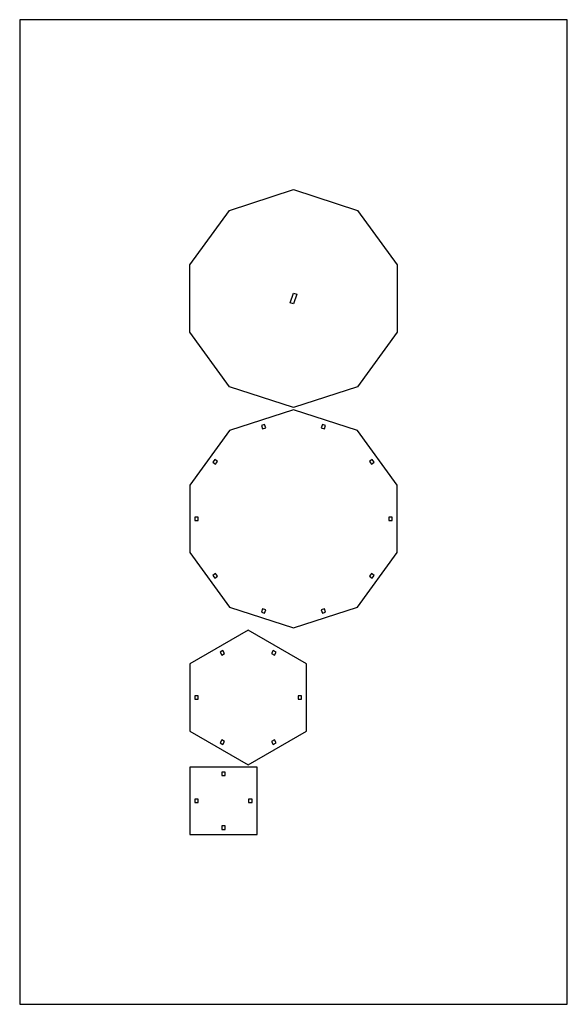
# Model space of a CAD drawing. Units: millimetres. Extents: x 4026 to 15281, y 3865 to 6854.
# Drawn here: x 4885 to 5369, y 3865 to 4735 of the extents above; entities that cross this region are included whole.
import ezdxf

# ---------------------------------------------------------------- set-up
doc = ezdxf.new("R2010")
doc.units = ezdxf.units.MM
doc.header["$LTSCALE"] = 15
doc.header["$MEASUREMENT"] = 0
doc.layers.add('CONST2', color=2, linetype='Continuous')
doc.layers.add('CUT01', color=7, linetype='Continuous')

msp = doc.modelspace()

# ---------------------------------------------------------------- linework, layer by layer
at = {"layer": 'CONST2'}
msp.add_lwpolyline([(5368.56, 4734.54), (4885.46, 4734.54), (4885.46, 3865.02), (5368.56, 3865.02)], close=True, dxfattribs=at)
at = {"layer": 'CUT01'}
for points in [[(5183.59, 4566.15), (5218.56, 4518.02), (5218.56, 4458.53), (5183.59, 4410.4), (5127.01, 4392.02), (5070.43, 4410.4), (5035.46, 4458.53), (5035.46, 4518.02), (5070.43, 4566.15), (5127.01, 4584.54)], [(5127.05, 4483.53), (5124.19, 4484.46), (5126.97, 4493.02), (5129.83, 4492.09)], [(5070.43, 4371.63), (5035.46, 4323.5), (5035.46, 4264.01), (5070.43, 4215.88), (5127.01, 4197.5), (5183.59, 4215.88), (5218.56, 4264.01), (5218.56, 4323.5), (5183.59, 4371.63), (5127.01, 4390.02)], [(5102.46, 4374.15), (5101.54, 4377.01), (5098.68, 4376.08), (5099.61, 4373.23)], [(5154.41, 4373.23), (5155.34, 4376.08), (5152.48, 4377.01), (5151.56, 4374.15)], [(5059.89, 4344.37), (5057.47, 4346.14), (5055.7, 4343.71), (5058.13, 4341.95)], [(5195.89, 4341.95), (5198.32, 4343.71), (5196.55, 4346.14), (5194.12, 4344.37)], [(5042.96, 4295.26), (5039.96, 4295.26), (5039.96, 4292.26), (5042.96, 4292.26)], [(5211.06, 4292.26), (5214.06, 4292.26), (5214.06, 4295.26), (5211.06, 4295.26)], [(5058.13, 4245.57), (5055.7, 4243.8), (5057.47, 4241.38), (5059.89, 4243.14)], [(5195.89, 4245.57), (5194.12, 4243.14), (5196.55, 4241.38), (5198.32, 4243.8)], [(5099.61, 4214.28), (5098.68, 4211.43), (5101.54, 4210.5), (5102.46, 4213.36)], [(5151.56, 4213.36), (5152.48, 4210.5), (5155.34, 4211.43), (5154.41, 4214.28)], [(5138.5, 4165.75), (5086.98, 4195.5), (5035.46, 4165.75), (5035.46, 4106.26), (5086.98, 4076.51), (5138.5, 4106.26)], [(5064.77, 4177.48), (5062.17, 4175.98), (5063.67, 4173.38), (5066.27, 4174.88)], [(5111.79, 4175.98), (5109.19, 4177.48), (5107.69, 4174.88), (5110.29, 4173.38)], [(5039.96, 4137.5), (5039.96, 4134.5), (5042.96, 4134.5), (5042.96, 4137.5)], [(5134, 4134.5), (5134, 4137.5), (5131, 4137.5), (5131, 4134.5)], [(5062.17, 4096.03), (5064.77, 4094.53), (5066.27, 4097.13), (5063.67, 4098.63)], [(5109.19, 4094.53), (5111.79, 4096.03), (5110.29, 4098.63), (5107.69, 4097.13)], [(5094.95, 4074.51), (5035.46, 4074.51), (5035.46, 4015.02), (5094.95, 4015.02)], [(5066.71, 4070.01), (5063.71, 4070.01), (5063.71, 4067.01), (5066.71, 4067.01)], [(5039.96, 4046.27), (5039.96, 4043.27), (5042.96, 4043.27), (5042.96, 4046.27)], [(5090.45, 4043.27), (5090.45, 4046.27), (5087.45, 4046.27), (5087.45, 4043.27)], [(5063.71, 4019.52), (5066.71, 4019.52), (5066.71, 4022.52), (5063.71, 4022.52)]]:
    msp.add_lwpolyline(points, close=True, dxfattribs=at)

doc.saveas('drawing.dxf')
